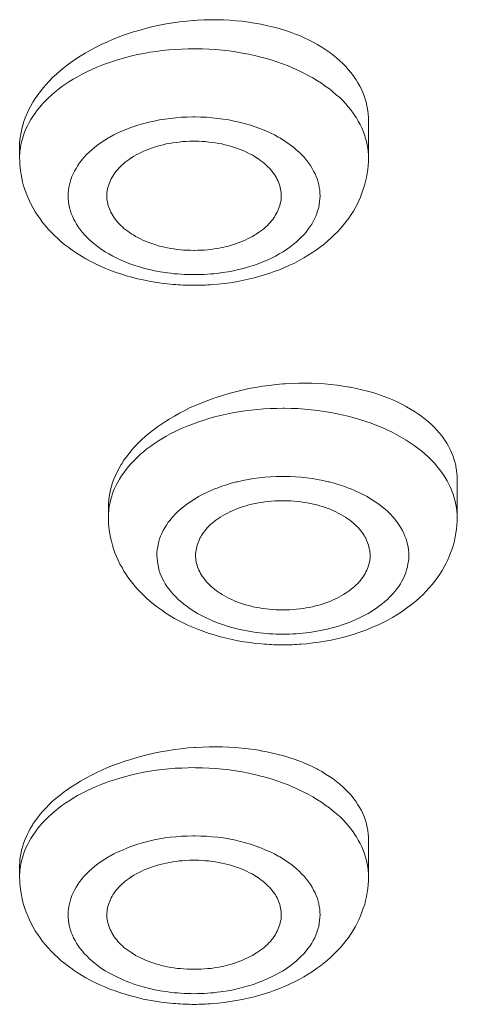
# Model space of a CAD drawing. Units: inches. Extents: x 1794 to 2806, y 354 to 1647.
# Drawn here: x 2273 to 2277, y 1590 to 1600 of the extents above; entities that cross this region are included whole.
import ezdxf

# ---------------------------------------------------------------- set-up
doc = ezdxf.new("R2010")
doc.units = ezdxf.units.IN
doc.header["$MEASUREMENT"] = 0
doc.layers.add('Layer 1', color=7, linetype='Continuous')

msp = doc.modelspace()

# ---------------------------------------------------------------- linework, layer by layer
at = {"layer": 'Layer 1', "color": 7, "lineweight": 15}
for points in [[(2274.595, 1599.738), (2274.629, 1599.74), (2274.697, 1599.743), (2274.764, 1599.745), (2274.83, 1599.745), (2274.897, 1599.743), (2274.963, 1599.74), (2275.029, 1599.735), (2275.092, 1599.729), (2275.157, 1599.721), (2275.219, 1599.711), (2275.282, 1599.7), (2275.298, 1599.696), (2275.357, 1599.683), (2275.416, 1599.67), (2275.473, 1599.654), (2275.526, 1599.638), (2275.58, 1599.62), (2275.631, 1599.601), (2275.681, 1599.581), (2275.729, 1599.56), (2275.776, 1599.538), (2275.823, 1599.515), (2275.867, 1599.49), (2275.872, 1599.486), (2275.914, 1599.461), (2275.955, 1599.434), (2275.994, 1599.407), (2276.029, 1599.379), (2276.065, 1599.351), (2276.098, 1599.322), (2276.129, 1599.293), (2276.159, 1599.263), (2276.186, 1599.233), (2276.211, 1599.202), (2276.235, 1599.171), (2276.258, 1599.139), (2276.266, 1599.126), (2276.286, 1599.094), (2276.305, 1599.061), (2276.322, 1599.028), (2276.335, 1598.994), (2276.349, 1598.961), (2276.36, 1598.927), (2276.37, 1598.894), (2276.378, 1598.859), (2276.382, 1598.843), (2276.388, 1598.807), (2276.392, 1598.772), (2276.393, 1598.737), (2276.395, 1598.702)], [(2274.595, 1599.738), (2274.588, 1599.737), (2274.518, 1599.731), (2274.447, 1599.723), (2274.377, 1599.714), (2274.308, 1599.702), (2274.239, 1599.689), (2274.172, 1599.674), (2274.103, 1599.657), (2274.037, 1599.639), (2273.971, 1599.62), (2273.907, 1599.599), (2273.877, 1599.588), (2273.813, 1599.565), (2273.753, 1599.54), (2273.694, 1599.515), (2273.636, 1599.488), (2273.579, 1599.46), (2273.525, 1599.431), (2273.472, 1599.401), (2273.421, 1599.369), (2273.371, 1599.337), (2273.323, 1599.303), (2273.299, 1599.286), (2273.254, 1599.252), (2273.213, 1599.218), (2273.174, 1599.183), (2273.135, 1599.149), (2273.101, 1599.113), (2273.068, 1599.078), (2273.036, 1599.043), (2273.009, 1599.006), (2272.981, 1598.97), (2272.956, 1598.933), (2272.932, 1598.896), (2272.927, 1598.888), (2272.907, 1598.85), (2272.886, 1598.811), (2272.868, 1598.773), (2272.853, 1598.735), (2272.839, 1598.696), (2272.827, 1598.658), (2272.817, 1598.62), (2272.809, 1598.582), (2272.802, 1598.546), (2272.798, 1598.509), (2272.795, 1598.473), (2272.795, 1598.438)], [(2272.834, 1598.554), (2272.846, 1598.586), (2272.86, 1598.619), (2272.875, 1598.651), (2272.892, 1598.684), (2272.909, 1598.716), (2272.932, 1598.749), (2272.954, 1598.781), (2272.977, 1598.814), (2273.003, 1598.845), (2273.031, 1598.877), (2273.06, 1598.908), (2273.06, 1598.908), (2273.091, 1598.939), (2273.123, 1598.968), (2273.158, 1598.998), (2273.193, 1599.027), (2273.231, 1599.055), (2273.271, 1599.083), (2273.312, 1599.11), (2273.348, 1599.131), (2273.393, 1599.158), (2273.44, 1599.183), (2273.488, 1599.208), (2273.539, 1599.231), (2273.59, 1599.255), (2273.644, 1599.276), (2273.699, 1599.297), (2273.714, 1599.302), (2273.772, 1599.322), (2273.83, 1599.34), (2273.891, 1599.356), (2273.951, 1599.372), (2274.012, 1599.386), (2274.075, 1599.398), (2274.139, 1599.409), (2274.202, 1599.419), (2274.267, 1599.427), (2274.333, 1599.434), (2274.399, 1599.439), (2274.467, 1599.443), (2274.534, 1599.445), (2274.595, 1599.446)], [(2274.595, 1599.446), (2274.61, 1599.446), (2274.68, 1599.445), (2274.751, 1599.442), (2274.819, 1599.437), (2274.888, 1599.431), (2274.956, 1599.423), (2275.023, 1599.413), (2275.09, 1599.402), (2275.156, 1599.39), (2275.219, 1599.376), (2275.284, 1599.36), (2275.329, 1599.348), (2275.39, 1599.331), (2275.449, 1599.311), (2275.507, 1599.291), (2275.564, 1599.269), (2275.617, 1599.247), (2275.671, 1599.223), (2275.722, 1599.198), (2275.772, 1599.171), (2275.82, 1599.145), (2275.867, 1599.116), (2275.908, 1599.09), (2275.949, 1599.061), (2275.991, 1599.032), (2276.028, 1599.003), (2276.062, 1598.972), (2276.097, 1598.942), (2276.129, 1598.911), (2276.158, 1598.88), (2276.185, 1598.848), (2276.211, 1598.817), (2276.236, 1598.783), (2276.258, 1598.75), (2276.269, 1598.733), (2276.288, 1598.699), (2276.308, 1598.664), (2276.324, 1598.629), (2276.339, 1598.595), (2276.352, 1598.559), (2276.363, 1598.524), (2276.374, 1598.489), (2276.381, 1598.454), (2276.388, 1598.42), (2276.39, 1598.387), (2276.393, 1598.353), (2276.395, 1598.32)], [(2274.595, 1598.743), (2274.582, 1598.743), (2274.523, 1598.742), (2274.465, 1598.739), (2274.407, 1598.735), (2274.351, 1598.728), (2274.293, 1598.721), (2274.238, 1598.712), (2274.183, 1598.701), (2274.129, 1598.689), (2274.117, 1598.686), (2274.064, 1598.672), (2274.013, 1598.657), (2273.964, 1598.641), (2273.915, 1598.624), (2273.9, 1598.617), (2273.855, 1598.598), (2273.809, 1598.578), (2273.767, 1598.557), (2273.725, 1598.534), (2273.71, 1598.526), (2273.673, 1598.503), (2273.636, 1598.479), (2273.601, 1598.456), (2273.57, 1598.431), (2273.539, 1598.405), (2273.512, 1598.38), (2273.486, 1598.354), (2273.461, 1598.327), (2273.436, 1598.3), (2273.436, 1598.298), (2273.414, 1598.269), (2273.395, 1598.242), (2273.377, 1598.213), (2273.36, 1598.185), (2273.346, 1598.156), (2273.334, 1598.128), (2273.323, 1598.099), (2273.315, 1598.071), (2273.308, 1598.043), (2273.302, 1598.016), (2273.298, 1597.988), (2273.295, 1597.959), (2273.295, 1597.93), (2273.297, 1597.9), (2273.299, 1597.871), (2273.304, 1597.841), (2273.309, 1597.811), (2273.317, 1597.781), (2273.327, 1597.752), (2273.328, 1597.749), (2273.339, 1597.72), (2273.35, 1597.692), (2273.366, 1597.665), (2273.381, 1597.638), (2273.399, 1597.61), (2273.419, 1597.583), (2273.44, 1597.556), (2273.463, 1597.529), (2273.488, 1597.502), (2273.516, 1597.476), (2273.542, 1597.453), (2273.574, 1597.427), (2273.607, 1597.401), (2273.641, 1597.377), (2273.677, 1597.354), (2273.714, 1597.331), (2273.756, 1597.309), (2273.797, 1597.288), (2273.841, 1597.268), (2273.885, 1597.248), (2273.932, 1597.23), (2273.982, 1597.213), (2274.033, 1597.197), (2274.084, 1597.182), (2274.136, 1597.169), (2274.19, 1597.157), (2274.245, 1597.146), (2274.301, 1597.138), (2274.322, 1597.135)], [(2274.866, 1597.135), (2274.888, 1597.138), (2274.945, 1597.146), (2275, 1597.157), (2275.054, 1597.169), (2275.106, 1597.182), (2275.157, 1597.197), (2275.208, 1597.213), (2275.256, 1597.23), (2275.305, 1597.248), (2275.349, 1597.268), (2275.393, 1597.288), (2275.434, 1597.309), (2275.474, 1597.331), (2275.513, 1597.354), (2275.548, 1597.377), (2275.583, 1597.401), (2275.616, 1597.427), (2275.648, 1597.453), (2275.672, 1597.476), (2275.7, 1597.502), (2275.726, 1597.529), (2275.75, 1597.556), (2275.77, 1597.583), (2275.79, 1597.61), (2275.809, 1597.638), (2275.824, 1597.665), (2275.838, 1597.692), (2275.85, 1597.72), (2275.861, 1597.749), (2275.863, 1597.752), (2275.872, 1597.781), (2275.881, 1597.811), (2275.886, 1597.841), (2275.89, 1597.871), (2275.893, 1597.9), (2275.894, 1597.93), (2275.893, 1597.959), (2275.892, 1597.988), (2275.887, 1598.016), (2275.882, 1598.043), (2275.875, 1598.071), (2275.867, 1598.099), (2275.856, 1598.128), (2275.843, 1598.156), (2275.828, 1598.185), (2275.813, 1598.213), (2275.795, 1598.242), (2275.776, 1598.269), (2275.754, 1598.298), (2275.752, 1598.3), (2275.729, 1598.327), (2275.704, 1598.354), (2275.678, 1598.38), (2275.649, 1598.405), (2275.619, 1598.431), (2275.587, 1598.456), (2275.553, 1598.479), (2275.517, 1598.503), (2275.478, 1598.526), (2275.464, 1598.534), (2275.423, 1598.557), (2275.379, 1598.578), (2275.335, 1598.598), (2275.289, 1598.617), (2275.274, 1598.624), (2275.225, 1598.641), (2275.176, 1598.657), (2275.125, 1598.672), (2275.073, 1598.686), (2275.061, 1598.689), (2275.007, 1598.701), (2274.952, 1598.712), (2274.895, 1598.721), (2274.839, 1598.728), (2274.782, 1598.735), (2274.724, 1598.739), (2274.666, 1598.742), (2274.607, 1598.743), (2274.595, 1598.743)], [(2276.395, 1598.702), (2276.395, 1598.32)], [(2272.795, 1598.32), (2272.795, 1598.341), (2272.796, 1598.363), (2272.798, 1598.385), (2272.801, 1598.407), (2272.803, 1598.429), (2272.808, 1598.451), (2272.812, 1598.473), (2272.817, 1598.496), (2272.823, 1598.518), (2272.83, 1598.54), (2272.834, 1598.554)], [(2272.795, 1598.439), (2272.795, 1598.32)], [(2273.695, 1597.914), (2273.695, 1597.93), (2273.695, 1597.947), (2273.696, 1597.964), (2273.699, 1597.981), (2273.702, 1597.999), (2273.706, 1598.017), (2273.712, 1598.034), (2273.717, 1598.052), (2273.724, 1598.07), (2273.731, 1598.088), (2273.739, 1598.105), (2273.749, 1598.122), (2273.756, 1598.134), (2273.767, 1598.151), (2273.778, 1598.168), (2273.79, 1598.183), (2273.804, 1598.199), (2273.818, 1598.214), (2273.833, 1598.23), (2273.849, 1598.246), (2273.866, 1598.261), (2273.885, 1598.276), (2273.904, 1598.291), (2273.924, 1598.305), (2273.946, 1598.32), (2273.95, 1598.322), (2273.973, 1598.337), (2273.997, 1598.351), (2274.022, 1598.364), (2274.048, 1598.377), (2274.073, 1598.389), (2274.1, 1598.4), (2274.128, 1598.411), (2274.157, 1598.422), (2274.186, 1598.431), (2274.216, 1598.44), (2274.245, 1598.449), (2274.277, 1598.457), (2274.308, 1598.464), (2274.341, 1598.47), (2274.374, 1598.476), (2274.409, 1598.48), (2274.442, 1598.484), (2274.476, 1598.488), (2274.511, 1598.49), (2274.547, 1598.492), (2274.581, 1598.493), (2274.595, 1598.493)], [(2274.595, 1598.493), (2274.607, 1598.493), (2274.643, 1598.492), (2274.679, 1598.49), (2274.712, 1598.488), (2274.748, 1598.484), (2274.781, 1598.48), (2274.814, 1598.476), (2274.848, 1598.47), (2274.88, 1598.464), (2274.913, 1598.457), (2274.945, 1598.449), (2274.972, 1598.44), (2275.003, 1598.431), (2275.032, 1598.422), (2275.061, 1598.411), (2275.09, 1598.4), (2275.116, 1598.389), (2275.142, 1598.377), (2275.168, 1598.364), (2275.193, 1598.351), (2275.216, 1598.337), (2275.24, 1598.322), (2275.243, 1598.32), (2275.265, 1598.305), (2275.285, 1598.291), (2275.305, 1598.276), (2275.324, 1598.261), (2275.34, 1598.246), (2275.357, 1598.23), (2275.372, 1598.214), (2275.386, 1598.199), (2275.398, 1598.183), (2275.412, 1598.168), (2275.423, 1598.151), (2275.434, 1598.134), (2275.44, 1598.122), (2275.449, 1598.105), (2275.459, 1598.088), (2275.466, 1598.07), (2275.473, 1598.052), (2275.478, 1598.034), (2275.484, 1598.017), (2275.486, 1597.999), (2275.491, 1597.981), (2275.492, 1597.964), (2275.495, 1597.947), (2275.495, 1597.93), (2275.495, 1597.914)], [(2274.785, 1597.014), (2274.84, 1597.019), (2274.905, 1597.026), (2274.968, 1597.034), (2275.03, 1597.044), (2275.092, 1597.056), (2275.153, 1597.069), (2275.214, 1597.084), (2275.273, 1597.1), (2275.331, 1597.117), (2275.387, 1597.136), (2275.42, 1597.148), (2275.475, 1597.168), (2275.529, 1597.19), (2275.58, 1597.214), (2275.63, 1597.237), (2275.679, 1597.263), (2275.726, 1597.289), (2275.772, 1597.317), (2275.816, 1597.345), (2275.859, 1597.374), (2275.9, 1597.404), (2275.932, 1597.429), (2275.97, 1597.461), (2276.006, 1597.493), (2276.04, 1597.526), (2276.075, 1597.56), (2276.107, 1597.594), (2276.135, 1597.629), (2276.164, 1597.665), (2276.191, 1597.7), (2276.215, 1597.736), (2276.239, 1597.773), (2276.26, 1597.81), (2276.28, 1597.848), (2276.294, 1597.877), (2276.311, 1597.917), (2276.327, 1597.957), (2276.341, 1597.997), (2276.353, 1598.037), (2276.364, 1598.078), (2276.374, 1598.119), (2276.382, 1598.159), (2276.388, 1598.201), (2276.392, 1598.241), (2276.393, 1598.281), (2276.395, 1598.32)], [(2272.803, 1598.19), (2272.809, 1598.151), (2272.816, 1598.112), (2272.825, 1598.073), (2272.836, 1598.034), (2272.849, 1597.995), (2272.863, 1597.956), (2272.879, 1597.917), (2272.896, 1597.878), (2272.915, 1597.84), (2272.934, 1597.802), (2272.956, 1597.765), (2272.98, 1597.729), (2272.981, 1597.726), (2273.006, 1597.691), (2273.032, 1597.656), (2273.061, 1597.621), (2273.09, 1597.587), (2273.12, 1597.554), (2273.153, 1597.521), (2273.188, 1597.489), (2273.224, 1597.457), (2273.261, 1597.426), (2273.301, 1597.396), (2273.341, 1597.367), (2273.346, 1597.363), (2273.389, 1597.334), (2273.433, 1597.308), (2273.477, 1597.281), (2273.524, 1597.255), (2273.572, 1597.231), (2273.622, 1597.208), (2273.673, 1597.185), (2273.725, 1597.164), (2273.779, 1597.144), (2273.834, 1597.125), (2273.838, 1597.124), (2273.895, 1597.106), (2273.953, 1597.09), (2274.012, 1597.075), (2274.07, 1597.062), (2274.13, 1597.05), (2274.191, 1597.039), (2274.254, 1597.03), (2274.316, 1597.022), (2274.38, 1597.016), (2274.407, 1597.014)], [(2274.595, 1597.367), (2274.591, 1597.367), (2274.556, 1597.368), (2274.522, 1597.369), (2274.487, 1597.371), (2274.453, 1597.374), (2274.42, 1597.378), (2274.387, 1597.382), (2274.354, 1597.388), (2274.321, 1597.394), (2274.288, 1597.401), (2274.256, 1597.408), (2274.239, 1597.412), (2274.209, 1597.421), (2274.179, 1597.43), (2274.15, 1597.441), (2274.122, 1597.451), (2274.095, 1597.462), (2274.067, 1597.474), (2274.041, 1597.486), (2274.016, 1597.499), (2273.991, 1597.512), (2273.968, 1597.527), (2273.951, 1597.536), (2273.929, 1597.55), (2273.91, 1597.565), (2273.891, 1597.579), (2273.871, 1597.594), (2273.855, 1597.609), (2273.838, 1597.625), (2273.823, 1597.64), (2273.808, 1597.655), (2273.794, 1597.671), (2273.783, 1597.687), (2273.771, 1597.703), (2273.767, 1597.709), (2273.756, 1597.726), (2273.746, 1597.743), (2273.736, 1597.76), (2273.728, 1597.778), (2273.721, 1597.795), (2273.714, 1597.812), (2273.709, 1597.83), (2273.705, 1597.847), (2273.7, 1597.864), (2273.698, 1597.881), (2273.696, 1597.897), (2273.695, 1597.914)], [(2275.495, 1597.914), (2275.493, 1597.897), (2275.492, 1597.881), (2275.488, 1597.864), (2275.484, 1597.847), (2275.48, 1597.83), (2275.474, 1597.812), (2275.467, 1597.795), (2275.46, 1597.778), (2275.452, 1597.76), (2275.442, 1597.743), (2275.433, 1597.726), (2275.423, 1597.709), (2275.419, 1597.703), (2275.407, 1597.687), (2275.394, 1597.671), (2275.38, 1597.655), (2275.367, 1597.64), (2275.351, 1597.625), (2275.335, 1597.609), (2275.318, 1597.594), (2275.299, 1597.579), (2275.28, 1597.565), (2275.259, 1597.55), (2275.237, 1597.536), (2275.222, 1597.527), (2275.198, 1597.512), (2275.174, 1597.499), (2275.147, 1597.486), (2275.123, 1597.474), (2275.095, 1597.462), (2275.068, 1597.451), (2275.04, 1597.441), (2275.011, 1597.43), (2274.981, 1597.421), (2274.95, 1597.412), (2274.932, 1597.408), (2274.902, 1597.401), (2274.869, 1597.394), (2274.836, 1597.388), (2274.803, 1597.382), (2274.77, 1597.378), (2274.737, 1597.374), (2274.702, 1597.371), (2274.668, 1597.369), (2274.632, 1597.368), (2274.598, 1597.367), (2274.595, 1597.367)], [(2275.511, 1595.99), (2275.442, 1595.984), (2275.371, 1595.976), (2275.299, 1595.966), (2275.23, 1595.954), (2275.16, 1595.942), (2275.091, 1595.927), (2275.023, 1595.91), (2274.955, 1595.892), (2274.888, 1595.873), (2274.822, 1595.852), (2274.8, 1595.844), (2274.737, 1595.821), (2274.675, 1595.797), (2274.616, 1595.772), (2274.556, 1595.746), (2274.5, 1595.718), (2274.445, 1595.689), (2274.391, 1595.659), (2274.339, 1595.628), (2274.288, 1595.596), (2274.239, 1595.563), (2274.216, 1595.547), (2274.172, 1595.513), (2274.129, 1595.48), (2274.089, 1595.447), (2274.052, 1595.413), (2274.017, 1595.379), (2273.984, 1595.345), (2273.953, 1595.31), (2273.924, 1595.275), (2273.896, 1595.24), (2273.871, 1595.204), (2273.848, 1595.168), (2273.842, 1595.159), (2273.822, 1595.122), (2273.802, 1595.085), (2273.785, 1595.048), (2273.768, 1595.01), (2273.754, 1594.974), (2273.743, 1594.937), (2273.734, 1594.9), (2273.725, 1594.864), (2273.718, 1594.829), (2273.714, 1594.794), (2273.712, 1594.76), (2273.71, 1594.726)], [(2275.511, 1595.99), (2275.536, 1595.992), (2275.605, 1595.996), (2275.674, 1595.998), (2275.741, 1595.998), (2275.809, 1595.997), (2275.875, 1595.994), (2275.941, 1595.99), (2276.006, 1595.985), (2276.071, 1595.977), (2276.134, 1595.968), (2276.198, 1595.957), (2276.207, 1595.956), (2276.268, 1595.944), (2276.327, 1595.931), (2276.384, 1595.916), (2276.439, 1595.901), (2276.492, 1595.884), (2276.545, 1595.866), (2276.594, 1595.847), (2276.644, 1595.826), (2276.691, 1595.806), (2276.738, 1595.783), (2276.782, 1595.759), (2276.787, 1595.756), (2276.829, 1595.731), (2276.87, 1595.706), (2276.909, 1595.68), (2276.946, 1595.654), (2276.98, 1595.626), (2277.013, 1595.599), (2277.045, 1595.571), (2277.074, 1595.542), (2277.101, 1595.513), (2277.126, 1595.484), (2277.151, 1595.454), (2277.173, 1595.424), (2277.181, 1595.41), (2277.202, 1595.379), (2277.22, 1595.348), (2277.237, 1595.316), (2277.252, 1595.285), (2277.264, 1595.252), (2277.275, 1595.22), (2277.286, 1595.187), (2277.294, 1595.154), (2277.297, 1595.137), (2277.303, 1595.103), (2277.307, 1595.07), (2277.31, 1595.037), (2277.311, 1595.003)], [(2273.75, 1594.848), (2273.761, 1594.881), (2273.775, 1594.913), (2273.79, 1594.946), (2273.808, 1594.978), (2273.826, 1595.01), (2273.847, 1595.043), (2273.869, 1595.075), (2273.893, 1595.108), (2273.918, 1595.139), (2273.946, 1595.171), (2273.976, 1595.202), (2273.976, 1595.202), (2274.006, 1595.233), (2274.039, 1595.263), (2274.073, 1595.292), (2274.108, 1595.32), (2274.147, 1595.349), (2274.186, 1595.377), (2274.227, 1595.404), (2274.263, 1595.426), (2274.308, 1595.452), (2274.356, 1595.478), (2274.405, 1595.502), (2274.454, 1595.526), (2274.507, 1595.549), (2274.56, 1595.57), (2274.616, 1595.591), (2274.631, 1595.596), (2274.689, 1595.615), (2274.746, 1595.633), (2274.806, 1595.651), (2274.866, 1595.666), (2274.928, 1595.68), (2274.99, 1595.693), (2275.054, 1595.704), (2275.117, 1595.713), (2275.183, 1595.721), (2275.249, 1595.728), (2275.316, 1595.734), (2275.382, 1595.737), (2275.449, 1595.739), (2275.511, 1595.74)], [(2275.511, 1595.74), (2275.526, 1595.74), (2275.597, 1595.739), (2275.666, 1595.736), (2275.734, 1595.731), (2275.803, 1595.725), (2275.872, 1595.717), (2275.938, 1595.708), (2276.005, 1595.697), (2276.071, 1595.684), (2276.135, 1595.67), (2276.2, 1595.654), (2276.244, 1595.642), (2276.305, 1595.624), (2276.366, 1595.605), (2276.422, 1595.585), (2276.479, 1595.563), (2276.534, 1595.541), (2276.586, 1595.517), (2276.638, 1595.492), (2276.688, 1595.466), (2276.736, 1595.439), (2276.783, 1595.41), (2276.823, 1595.384), (2276.866, 1595.355), (2276.906, 1595.326), (2276.944, 1595.296), (2276.979, 1595.267), (2277.013, 1595.236), (2277.044, 1595.205), (2277.074, 1595.174), (2277.101, 1595.143), (2277.126, 1595.11), (2277.151, 1595.078), (2277.173, 1595.045), (2277.184, 1595.027), (2277.205, 1594.993), (2277.223, 1594.959), (2277.239, 1594.924), (2277.254, 1594.888), (2277.268, 1594.853), (2277.279, 1594.818), (2277.289, 1594.783), (2277.297, 1594.749), (2277.303, 1594.714), (2277.307, 1594.68), (2277.31, 1594.647), (2277.311, 1594.614)], [(2275.511, 1595.037), (2275.497, 1595.037), (2275.44, 1595.036), (2275.382, 1595.033), (2275.324, 1595.028), (2275.266, 1595.023), (2275.209, 1595.015), (2275.153, 1595.006), (2275.099, 1594.995), (2275.045, 1594.983), (2275.032, 1594.98), (2274.979, 1594.966), (2274.93, 1594.951), (2274.88, 1594.935), (2274.832, 1594.917), (2274.817, 1594.911), (2274.77, 1594.892), (2274.726, 1594.872), (2274.683, 1594.851), (2274.64, 1594.829), (2274.627, 1594.82), (2274.588, 1594.797), (2274.552, 1594.773), (2274.518, 1594.749), (2274.486, 1594.724), (2274.456, 1594.7), (2274.427, 1594.674), (2274.401, 1594.648), (2274.376, 1594.621), (2274.352, 1594.594), (2274.351, 1594.591), (2274.329, 1594.564), (2274.31, 1594.536), (2274.293, 1594.507), (2274.277, 1594.478), (2274.263, 1594.45), (2274.249, 1594.422), (2274.239, 1594.393), (2274.23, 1594.365), (2274.223, 1594.337), (2274.219, 1594.31), (2274.213, 1594.281), (2274.212, 1594.253), (2274.21, 1594.224), (2274.213, 1594.195), (2274.216, 1594.164), (2274.219, 1594.135), (2274.226, 1594.105), (2274.232, 1594.075), (2274.242, 1594.046), (2274.243, 1594.043), (2274.254, 1594.014), (2274.267, 1593.987), (2274.281, 1593.959), (2274.297, 1593.931), (2274.315, 1593.904), (2274.334, 1593.877), (2274.356, 1593.85), (2274.378, 1593.823), (2274.405, 1593.796), (2274.432, 1593.769), (2274.458, 1593.747), (2274.489, 1593.721), (2274.522, 1593.696), (2274.556, 1593.671), (2274.593, 1593.648), (2274.631, 1593.625), (2274.671, 1593.603), (2274.712, 1593.582), (2274.756, 1593.562), (2274.8, 1593.543), (2274.848, 1593.524), (2274.898, 1593.507), (2274.948, 1593.491), (2274.999, 1593.477), (2275.052, 1593.463), (2275.106, 1593.451), (2275.161, 1593.441), (2275.216, 1593.432), (2275.238, 1593.429)], [(2275.783, 1593.429), (2275.805, 1593.432), (2275.861, 1593.441), (2275.915, 1593.451), (2275.969, 1593.463), (2276.021, 1593.477), (2276.073, 1593.491), (2276.123, 1593.507), (2276.173, 1593.524), (2276.22, 1593.543), (2276.265, 1593.562), (2276.308, 1593.582), (2276.35, 1593.603), (2276.39, 1593.625), (2276.428, 1593.648), (2276.465, 1593.671), (2276.498, 1593.696), (2276.531, 1593.721), (2276.563, 1593.747), (2276.589, 1593.769), (2276.616, 1593.796), (2276.641, 1593.823), (2276.665, 1593.85), (2276.687, 1593.877), (2276.706, 1593.904), (2276.724, 1593.931), (2276.74, 1593.959), (2276.754, 1593.987), (2276.767, 1594.014), (2276.778, 1594.043), (2276.779, 1594.046), (2276.787, 1594.075), (2276.796, 1594.105), (2276.801, 1594.135), (2276.807, 1594.164), (2276.809, 1594.195), (2276.809, 1594.224), (2276.809, 1594.253), (2276.807, 1594.281), (2276.804, 1594.31), (2276.798, 1594.337), (2276.79, 1594.365), (2276.782, 1594.393), (2276.771, 1594.422), (2276.76, 1594.45), (2276.745, 1594.478), (2276.729, 1594.507), (2276.71, 1594.536), (2276.691, 1594.564), (2276.67, 1594.591), (2276.669, 1594.594), (2276.645, 1594.621), (2276.621, 1594.648), (2276.594, 1594.674), (2276.565, 1594.7), (2276.535, 1594.724), (2276.503, 1594.749), (2276.469, 1594.773), (2276.433, 1594.797), (2276.395, 1594.82), (2276.379, 1594.829), (2276.338, 1594.851), (2276.295, 1594.872), (2276.251, 1594.892), (2276.206, 1594.911), (2276.189, 1594.917), (2276.141, 1594.935), (2276.091, 1594.951), (2276.04, 1594.966), (2275.988, 1594.98), (2275.977, 1594.983), (2275.922, 1594.995), (2275.867, 1595.006), (2275.812, 1595.015), (2275.755, 1595.023), (2275.699, 1595.028), (2275.641, 1595.033), (2275.582, 1595.036), (2275.524, 1595.037), (2275.511, 1595.037)], [(2277.311, 1595.003), (2277.311, 1594.614)], [(2273.71, 1594.614), (2273.712, 1594.636), (2273.712, 1594.658), (2273.714, 1594.68), (2273.716, 1594.702), (2273.72, 1594.724), (2273.723, 1594.746), (2273.728, 1594.768), (2273.734, 1594.79), (2273.739, 1594.812), (2273.745, 1594.834), (2273.75, 1594.848)], [(2274.611, 1594.208), (2274.61, 1594.225), (2274.611, 1594.241), (2274.613, 1594.258), (2274.616, 1594.276), (2274.618, 1594.293), (2274.622, 1594.31), (2274.627, 1594.328), (2274.632, 1594.346), (2274.64, 1594.364), (2274.647, 1594.381), (2274.655, 1594.399), (2274.665, 1594.416), (2274.672, 1594.428), (2274.682, 1594.445), (2274.694, 1594.461), (2274.706, 1594.477), (2274.72, 1594.494), (2274.734, 1594.509), (2274.748, 1594.525), (2274.764, 1594.54), (2274.782, 1594.555), (2274.8, 1594.57), (2274.819, 1594.585), (2274.84, 1594.6), (2274.862, 1594.614), (2274.865, 1594.616), (2274.888, 1594.631), (2274.913, 1594.645), (2274.938, 1594.658), (2274.963, 1594.671), (2274.989, 1594.682), (2275.017, 1594.695), (2275.044, 1594.706), (2275.073, 1594.716), (2275.102, 1594.726), (2275.132, 1594.735), (2275.16, 1594.743), (2275.192, 1594.751), (2275.225, 1594.758), (2275.258, 1594.764), (2275.291, 1594.77), (2275.324, 1594.775), (2275.358, 1594.779), (2275.393, 1594.782), (2275.427, 1594.784), (2275.462, 1594.786), (2275.497, 1594.787), (2275.511, 1594.787)], [(2275.511, 1594.787), (2275.524, 1594.787), (2275.559, 1594.786), (2275.594, 1594.784), (2275.628, 1594.782), (2275.663, 1594.779), (2275.697, 1594.775), (2275.73, 1594.77), (2275.763, 1594.764), (2275.796, 1594.758), (2275.828, 1594.751), (2275.861, 1594.743), (2275.889, 1594.735), (2275.919, 1594.726), (2275.948, 1594.716), (2275.977, 1594.706), (2276.005, 1594.695), (2276.032, 1594.682), (2276.058, 1594.671), (2276.083, 1594.658), (2276.108, 1594.645), (2276.133, 1594.631), (2276.156, 1594.616), (2276.159, 1594.614), (2276.181, 1594.6), (2276.202, 1594.585), (2276.221, 1594.57), (2276.239, 1594.555), (2276.255, 1594.54), (2276.272, 1594.525), (2276.287, 1594.509), (2276.302, 1594.494), (2276.315, 1594.477), (2276.327, 1594.461), (2276.338, 1594.445), (2276.349, 1594.428), (2276.356, 1594.416), (2276.366, 1594.399), (2276.374, 1594.381), (2276.382, 1594.364), (2276.388, 1594.346), (2276.393, 1594.328), (2276.399, 1594.31), (2276.403, 1594.293), (2276.407, 1594.276), (2276.408, 1594.258), (2276.41, 1594.241), (2276.41, 1594.225), (2276.41, 1594.208)], [(2273.71, 1594.727), (2273.71, 1594.614)], [(2275.701, 1593.309), (2275.757, 1593.313), (2275.82, 1593.32), (2275.883, 1593.329), (2275.947, 1593.339), (2276.009, 1593.35), (2276.069, 1593.364), (2276.129, 1593.378), (2276.189, 1593.394), (2276.247, 1593.412), (2276.304, 1593.43), (2276.337, 1593.442), (2276.39, 1593.463), (2276.444, 1593.485), (2276.497, 1593.508), (2276.546, 1593.532), (2276.594, 1593.557), (2276.641, 1593.583), (2276.688, 1593.61), (2276.732, 1593.639), (2276.774, 1593.668), (2276.815, 1593.699), (2276.848, 1593.723), (2276.885, 1593.755), (2276.922, 1593.787), (2276.957, 1593.82), (2276.99, 1593.854), (2277.022, 1593.889), (2277.052, 1593.923), (2277.079, 1593.958), (2277.106, 1593.994), (2277.13, 1594.031), (2277.154, 1594.067), (2277.176, 1594.104), (2277.195, 1594.142), (2277.209, 1594.171), (2277.227, 1594.211), (2277.242, 1594.251), (2277.257, 1594.291), (2277.27, 1594.332), (2277.281, 1594.372), (2277.289, 1594.413), (2277.297, 1594.454), (2277.303, 1594.494), (2277.307, 1594.535), (2277.31, 1594.575), (2277.311, 1594.614)], [(2273.72, 1594.484), (2273.725, 1594.445), (2273.732, 1594.407), (2273.742, 1594.368), (2273.753, 1594.328), (2273.764, 1594.289), (2273.778, 1594.25), (2273.794, 1594.211), (2273.811, 1594.173), (2273.83, 1594.134), (2273.851, 1594.097), (2273.871, 1594.06), (2273.896, 1594.023), (2273.898, 1594.02), (2273.922, 1593.984), (2273.949, 1593.949), (2273.976, 1593.915), (2274.005, 1593.881), (2274.037, 1593.848), (2274.07, 1593.815), (2274.103, 1593.783), (2274.139, 1593.752), (2274.177, 1593.721), (2274.216, 1593.69), (2274.257, 1593.661), (2274.263, 1593.657), (2274.304, 1593.629), (2274.348, 1593.601), (2274.394, 1593.574), (2274.44, 1593.55), (2274.489, 1593.525), (2274.538, 1593.501), (2274.588, 1593.479), (2274.64, 1593.458), (2274.695, 1593.438), (2274.751, 1593.419), (2274.753, 1593.418), (2274.811, 1593.4), (2274.869, 1593.384), (2274.927, 1593.369), (2274.986, 1593.355), (2275.047, 1593.344), (2275.107, 1593.333), (2275.169, 1593.324), (2275.233, 1593.316), (2275.295, 1593.31), (2275.322, 1593.308)], [(2275.511, 1593.661), (2275.507, 1593.661), (2275.473, 1593.661), (2275.437, 1593.663), (2275.404, 1593.665), (2275.369, 1593.668), (2275.335, 1593.672), (2275.302, 1593.676), (2275.269, 1593.682), (2275.236, 1593.687), (2275.204, 1593.694), (2275.172, 1593.703), (2275.156, 1593.707), (2275.124, 1593.715), (2275.095, 1593.725), (2275.065, 1593.734), (2275.037, 1593.745), (2275.01, 1593.756), (2274.983, 1593.768), (2274.957, 1593.78), (2274.932, 1593.793), (2274.908, 1593.807), (2274.883, 1593.82), (2274.868, 1593.83), (2274.846, 1593.845), (2274.825, 1593.858), (2274.806, 1593.874), (2274.788, 1593.888), (2274.77, 1593.903), (2274.753, 1593.918), (2274.74, 1593.934), (2274.724, 1593.949), (2274.711, 1593.965), (2274.698, 1593.981), (2274.687, 1593.998), (2274.683, 1594.003), (2274.672, 1594.02), (2274.662, 1594.037), (2274.653, 1594.054), (2274.644, 1594.072), (2274.638, 1594.089), (2274.631, 1594.106), (2274.625, 1594.124), (2274.621, 1594.141), (2274.617, 1594.158), (2274.614, 1594.175), (2274.613, 1594.192), (2274.611, 1594.208)], [(2276.41, 1594.208), (2276.41, 1594.192), (2276.407, 1594.175), (2276.404, 1594.158), (2276.4, 1594.141), (2276.396, 1594.124), (2276.39, 1594.106), (2276.384, 1594.089), (2276.377, 1594.072), (2276.368, 1594.054), (2276.359, 1594.038), (2276.349, 1594.02), (2276.338, 1594.003), (2276.335, 1593.998), (2276.323, 1593.981), (2276.311, 1593.965), (2276.297, 1593.949), (2276.283, 1593.934), (2276.266, 1593.918), (2276.25, 1593.903), (2276.233, 1593.888), (2276.214, 1593.874), (2276.195, 1593.858), (2276.175, 1593.845), (2276.153, 1593.83), (2276.137, 1593.82), (2276.113, 1593.807), (2276.09, 1593.793), (2276.064, 1593.78), (2276.038, 1593.768), (2276.011, 1593.756), (2275.984, 1593.745), (2275.955, 1593.734), (2275.926, 1593.725), (2275.897, 1593.715), (2275.867, 1593.707), (2275.849, 1593.703), (2275.817, 1593.694), (2275.785, 1593.687), (2275.752, 1593.682), (2275.719, 1593.676), (2275.685, 1593.672), (2275.652, 1593.668), (2275.617, 1593.665), (2275.583, 1593.663), (2275.548, 1593.661), (2275.514, 1593.661), (2275.511, 1593.661)], [(2274.595, 1592.243), (2274.533, 1592.238), (2274.461, 1592.23), (2274.39, 1592.221), (2274.318, 1592.21), (2274.249, 1592.197), (2274.179, 1592.183), (2274.108, 1592.167), (2274.041, 1592.15), (2273.973, 1592.13), (2273.907, 1592.11), (2273.891, 1592.104), (2273.826, 1592.082), (2273.764, 1592.059), (2273.703, 1592.035), (2273.644, 1592.009), (2273.586, 1591.983), (2273.531, 1591.955), (2273.477, 1591.926), (2273.423, 1591.896), (2273.373, 1591.864), (2273.323, 1591.833), (2273.299, 1591.816), (2273.254, 1591.784), (2273.213, 1591.753), (2273.173, 1591.72), (2273.135, 1591.688), (2273.1, 1591.655), (2273.067, 1591.622), (2273.036, 1591.589), (2273.007, 1591.555), (2272.981, 1591.521), (2272.956, 1591.487), (2272.932, 1591.452), (2272.926, 1591.442), (2272.904, 1591.407), (2272.885, 1591.371), (2272.868, 1591.335), (2272.852, 1591.299), (2272.838, 1591.264), (2272.827, 1591.228), (2272.817, 1591.193), (2272.809, 1591.159), (2272.802, 1591.125), (2272.798, 1591.092), (2272.796, 1591.059), (2272.795, 1591.026)], [(2274.595, 1592.243), (2274.611, 1592.243), (2274.682, 1592.247), (2274.751, 1592.25), (2274.819, 1592.25), (2274.887, 1592.249), (2274.955, 1592.247), (2275.022, 1592.243), (2275.088, 1592.237), (2275.154, 1592.23), (2275.219, 1592.221), (2275.282, 1592.211), (2275.282, 1592.21), (2275.346, 1592.199), (2275.405, 1592.186), (2275.463, 1592.172), (2275.52, 1592.157), (2275.573, 1592.141), (2275.626, 1592.123), (2275.677, 1592.105), (2275.726, 1592.085), (2275.774, 1592.064), (2275.821, 1592.042), (2275.867, 1592.019), (2275.87, 1592.017), (2275.912, 1591.994), (2275.952, 1591.969), (2275.992, 1591.944), (2276.029, 1591.919), (2276.064, 1591.893), (2276.097, 1591.866), (2276.129, 1591.838), (2276.158, 1591.811), (2276.185, 1591.783), (2276.211, 1591.754), (2276.235, 1591.725), (2276.257, 1591.696), (2276.266, 1591.682), (2276.286, 1591.653), (2276.305, 1591.622), (2276.322, 1591.592), (2276.335, 1591.561), (2276.349, 1591.531), (2276.36, 1591.501), (2276.37, 1591.469), (2276.374, 1591.452), (2276.382, 1591.419), (2276.388, 1591.388), (2276.392, 1591.354), (2276.393, 1591.323), (2276.395, 1591.291)], [(2272.834, 1591.142), (2272.846, 1591.175), (2272.86, 1591.207), (2272.875, 1591.24), (2272.892, 1591.272), (2272.909, 1591.305), (2272.932, 1591.337), (2272.954, 1591.37), (2272.977, 1591.402), (2273.003, 1591.434), (2273.031, 1591.465), (2273.06, 1591.496), (2273.06, 1591.496), (2273.091, 1591.527), (2273.123, 1591.557), (2273.158, 1591.586), (2273.193, 1591.615), (2273.231, 1591.644), (2273.271, 1591.671), (2273.312, 1591.698), (2273.348, 1591.72), (2273.393, 1591.747), (2273.44, 1591.772), (2273.488, 1591.797), (2273.539, 1591.82), (2273.59, 1591.843), (2273.644, 1591.864), (2273.699, 1591.885), (2273.716, 1591.891), (2273.772, 1591.91), (2273.83, 1591.928), (2273.891, 1591.945), (2273.951, 1591.96), (2274.012, 1591.974), (2274.075, 1591.987), (2274.139, 1591.998), (2274.202, 1592.008), (2274.267, 1592.016), (2274.333, 1592.023), (2274.399, 1592.028), (2274.467, 1592.031), (2274.534, 1592.034), (2274.595, 1592.035)], [(2274.595, 1592.035), (2274.61, 1592.034), (2274.682, 1592.033), (2274.751, 1592.03), (2274.819, 1592.026), (2274.888, 1592.019), (2274.956, 1592.012), (2275.023, 1592.002), (2275.09, 1591.991), (2275.156, 1591.979), (2275.219, 1591.964), (2275.284, 1591.948), (2275.329, 1591.937), (2275.39, 1591.919), (2275.449, 1591.899), (2275.507, 1591.879), (2275.564, 1591.857), (2275.617, 1591.835), (2275.671, 1591.811), (2275.722, 1591.786), (2275.772, 1591.76), (2275.82, 1591.733), (2275.867, 1591.704), (2275.908, 1591.678), (2275.949, 1591.649), (2275.991, 1591.62), (2276.028, 1591.591), (2276.064, 1591.56), (2276.097, 1591.53), (2276.129, 1591.499), (2276.158, 1591.468), (2276.185, 1591.437), (2276.211, 1591.405), (2276.236, 1591.372), (2276.258, 1591.339), (2276.269, 1591.321), (2276.288, 1591.288), (2276.308, 1591.252), (2276.324, 1591.218), (2276.339, 1591.183), (2276.352, 1591.148), (2276.363, 1591.113), (2276.374, 1591.077), (2276.381, 1591.043), (2276.388, 1591.009), (2276.392, 1590.975), (2276.393, 1590.941), (2276.395, 1590.909)], [(2274.595, 1591.331), (2274.582, 1591.331), (2274.523, 1591.33), (2274.465, 1591.328), (2274.407, 1591.323), (2274.351, 1591.317), (2274.293, 1591.31), (2274.238, 1591.301), (2274.183, 1591.29), (2274.129, 1591.277), (2274.117, 1591.275), (2274.064, 1591.261), (2274.013, 1591.246), (2273.964, 1591.229), (2273.915, 1591.212), (2273.9, 1591.206), (2273.855, 1591.186), (2273.811, 1591.166), (2273.767, 1591.145), (2273.725, 1591.123), (2273.712, 1591.115), (2273.673, 1591.091), (2273.636, 1591.068), (2273.601, 1591.044), (2273.57, 1591.019), (2273.541, 1590.993), (2273.512, 1590.969), (2273.486, 1590.942), (2273.461, 1590.915), (2273.437, 1590.888), (2273.436, 1590.886), (2273.414, 1590.858), (2273.395, 1590.83), (2273.377, 1590.802), (2273.36, 1590.773), (2273.346, 1590.745), (2273.334, 1590.716), (2273.323, 1590.687), (2273.315, 1590.66), (2273.308, 1590.632), (2273.302, 1590.604), (2273.298, 1590.576), (2273.295, 1590.548), (2273.295, 1590.518), (2273.297, 1590.489), (2273.299, 1590.459), (2273.304, 1590.429), (2273.309, 1590.399), (2273.317, 1590.369), (2273.327, 1590.34), (2273.328, 1590.337), (2273.339, 1590.309), (2273.35, 1590.281), (2273.366, 1590.253), (2273.381, 1590.226), (2273.399, 1590.198), (2273.419, 1590.171), (2273.44, 1590.145), (2273.463, 1590.117), (2273.49, 1590.091), (2273.516, 1590.064), (2273.542, 1590.041), (2273.574, 1590.015), (2273.607, 1589.99), (2273.641, 1589.965), (2273.677, 1589.942), (2273.716, 1589.92), (2273.756, 1589.898), (2273.797, 1589.877), (2273.841, 1589.857), (2273.885, 1589.837), (2273.933, 1589.819), (2273.982, 1589.801), (2274.033, 1589.786), (2274.084, 1589.771), (2274.136, 1589.757), (2274.19, 1589.746), (2274.245, 1589.735), (2274.301, 1589.726), (2274.323, 1589.723)], [(2274.866, 1589.723), (2274.888, 1589.726), (2274.945, 1589.735), (2275, 1589.746), (2275.054, 1589.757), (2275.106, 1589.771), (2275.157, 1589.786), (2275.208, 1589.801), (2275.256, 1589.819), (2275.305, 1589.837), (2275.349, 1589.857), (2275.393, 1589.877), (2275.434, 1589.898), (2275.474, 1589.92), (2275.513, 1589.942), (2275.548, 1589.965), (2275.583, 1589.99), (2275.616, 1590.015), (2275.648, 1590.041), (2275.672, 1590.064), (2275.7, 1590.091), (2275.726, 1590.117), (2275.75, 1590.145), (2275.77, 1590.171), (2275.791, 1590.198), (2275.809, 1590.226), (2275.824, 1590.253), (2275.839, 1590.281), (2275.85, 1590.309), (2275.861, 1590.337), (2275.863, 1590.34), (2275.872, 1590.369), (2275.881, 1590.399), (2275.886, 1590.429), (2275.89, 1590.459), (2275.893, 1590.489), (2275.894, 1590.518), (2275.893, 1590.548), (2275.892, 1590.576), (2275.887, 1590.604), (2275.882, 1590.632), (2275.875, 1590.66), (2275.867, 1590.687), (2275.856, 1590.716), (2275.843, 1590.745), (2275.828, 1590.773), (2275.813, 1590.802), (2275.795, 1590.83), (2275.776, 1590.858), (2275.754, 1590.886), (2275.752, 1590.888), (2275.729, 1590.915), (2275.704, 1590.942), (2275.678, 1590.969), (2275.649, 1590.994), (2275.62, 1591.019), (2275.588, 1591.044), (2275.553, 1591.068), (2275.517, 1591.091), (2275.478, 1591.115), (2275.464, 1591.123), (2275.423, 1591.145), (2275.379, 1591.166), (2275.335, 1591.186), (2275.289, 1591.206), (2275.274, 1591.212), (2275.226, 1591.229), (2275.176, 1591.246), (2275.125, 1591.261), (2275.073, 1591.275), (2275.061, 1591.277), (2275.007, 1591.29), (2274.952, 1591.301), (2274.897, 1591.31), (2274.839, 1591.317), (2274.782, 1591.323), (2274.724, 1591.328), (2274.666, 1591.33), (2274.607, 1591.331), (2274.595, 1591.331)], [(2276.395, 1591.29), (2276.395, 1590.909)], [(2272.795, 1590.909), (2272.795, 1590.93), (2272.796, 1590.952), (2272.798, 1590.974), (2272.801, 1590.996), (2272.803, 1591.018), (2272.808, 1591.04), (2272.812, 1591.062), (2272.817, 1591.084), (2272.823, 1591.106), (2272.83, 1591.128), (2272.834, 1591.142)], [(2272.795, 1591.028), (2272.795, 1590.909)], [(2273.695, 1590.503), (2273.695, 1590.519), (2273.695, 1590.536), (2273.698, 1590.552), (2273.699, 1590.57), (2273.702, 1590.587), (2273.706, 1590.605), (2273.712, 1590.623), (2273.717, 1590.641), (2273.724, 1590.659), (2273.731, 1590.676), (2273.739, 1590.693), (2273.749, 1590.711), (2273.756, 1590.723), (2273.767, 1590.739), (2273.778, 1590.756), (2273.79, 1590.772), (2273.804, 1590.787), (2273.818, 1590.803), (2273.833, 1590.818), (2273.849, 1590.834), (2273.866, 1590.849), (2273.885, 1590.865), (2273.904, 1590.879), (2273.925, 1590.894), (2273.946, 1590.909), (2273.95, 1590.911), (2273.973, 1590.925), (2273.997, 1590.939), (2274.022, 1590.952), (2274.048, 1590.965), (2274.074, 1590.977), (2274.1, 1590.989), (2274.128, 1591), (2274.157, 1591.01), (2274.186, 1591.02), (2274.216, 1591.029), (2274.245, 1591.037), (2274.277, 1591.045), (2274.308, 1591.052), (2274.341, 1591.058), (2274.374, 1591.064), (2274.409, 1591.069), (2274.442, 1591.073), (2274.476, 1591.076), (2274.511, 1591.079), (2274.547, 1591.08), (2274.581, 1591.082), (2274.595, 1591.082)], [(2274.595, 1591.082), (2274.609, 1591.082), (2274.643, 1591.08), (2274.679, 1591.079), (2274.713, 1591.076), (2274.748, 1591.073), (2274.781, 1591.069), (2274.815, 1591.064), (2274.848, 1591.058), (2274.88, 1591.052), (2274.913, 1591.045), (2274.945, 1591.037), (2274.972, 1591.029), (2275.003, 1591.02), (2275.032, 1591.01), (2275.062, 1591), (2275.09, 1590.989), (2275.116, 1590.977), (2275.142, 1590.965), (2275.168, 1590.952), (2275.193, 1590.939), (2275.216, 1590.925), (2275.24, 1590.911), (2275.244, 1590.909), (2275.265, 1590.894), (2275.285, 1590.879), (2275.305, 1590.865), (2275.324, 1590.849), (2275.34, 1590.834), (2275.357, 1590.818), (2275.372, 1590.803), (2275.386, 1590.787), (2275.398, 1590.772), (2275.412, 1590.756), (2275.423, 1590.739), (2275.434, 1590.723), (2275.44, 1590.711), (2275.451, 1590.693), (2275.459, 1590.676), (2275.466, 1590.659), (2275.473, 1590.641), (2275.478, 1590.623), (2275.484, 1590.605), (2275.486, 1590.587), (2275.491, 1590.57), (2275.492, 1590.552), (2275.495, 1590.536), (2275.495, 1590.519), (2275.495, 1590.503)], [(2274.785, 1589.603), (2274.84, 1589.607), (2274.905, 1589.614), (2274.968, 1589.623), (2275.03, 1589.633), (2275.092, 1589.644), (2275.153, 1589.658), (2275.214, 1589.672), (2275.273, 1589.688), (2275.331, 1589.706), (2275.387, 1589.724), (2275.42, 1589.737), (2275.475, 1589.757), (2275.529, 1589.779), (2275.58, 1589.802), (2275.63, 1589.826), (2275.679, 1589.851), (2275.726, 1589.877), (2275.772, 1589.905), (2275.816, 1589.933), (2275.859, 1589.963), (2275.9, 1589.992), (2275.932, 1590.018), (2275.97, 1590.049), (2276.006, 1590.081), (2276.04, 1590.114), (2276.075, 1590.149), (2276.107, 1590.182), (2276.135, 1590.218), (2276.164, 1590.253), (2276.191, 1590.289), (2276.215, 1590.325), (2276.239, 1590.362), (2276.26, 1590.398), (2276.28, 1590.437), (2276.294, 1590.466), (2276.311, 1590.506), (2276.327, 1590.545), (2276.341, 1590.586), (2276.355, 1590.625), (2276.364, 1590.667), (2276.374, 1590.707), (2276.382, 1590.748), (2276.388, 1590.789), (2276.392, 1590.829), (2276.393, 1590.869), (2276.395, 1590.909)], [(2272.803, 1590.778), (2272.809, 1590.74), (2272.816, 1590.701), (2272.825, 1590.661), (2272.836, 1590.623), (2272.849, 1590.583), (2272.863, 1590.544), (2272.879, 1590.506), (2272.896, 1590.467), (2272.915, 1590.428), (2272.934, 1590.391), (2272.956, 1590.354), (2272.98, 1590.317), (2272.981, 1590.314), (2273.006, 1590.279), (2273.032, 1590.244), (2273.061, 1590.209), (2273.09, 1590.176), (2273.12, 1590.142), (2273.153, 1590.109), (2273.188, 1590.077), (2273.224, 1590.045), (2273.261, 1590.015), (2273.301, 1589.985), (2273.341, 1589.956), (2273.346, 1589.952), (2273.389, 1589.923), (2273.433, 1589.896), (2273.477, 1589.869), (2273.524, 1589.844), (2273.572, 1589.819), (2273.622, 1589.796), (2273.673, 1589.774), (2273.725, 1589.752), (2273.779, 1589.733), (2273.834, 1589.713), (2273.838, 1589.712), (2273.895, 1589.695), (2273.953, 1589.679), (2274.012, 1589.664), (2274.07, 1589.65), (2274.13, 1589.638), (2274.192, 1589.628), (2274.254, 1589.618), (2274.316, 1589.611), (2274.38, 1589.604), (2274.407, 1589.602)], [(2274.595, 1589.956), (2274.592, 1589.956), (2274.556, 1589.956), (2274.522, 1589.957), (2274.487, 1589.96), (2274.453, 1589.963), (2274.42, 1589.966), (2274.387, 1589.971), (2274.354, 1589.976), (2274.321, 1589.982), (2274.288, 1589.989), (2274.256, 1589.997), (2274.239, 1590.001), (2274.209, 1590.009), (2274.179, 1590.019), (2274.15, 1590.029), (2274.122, 1590.04), (2274.095, 1590.051), (2274.067, 1590.063), (2274.041, 1590.074), (2274.016, 1590.087), (2273.991, 1590.1), (2273.968, 1590.115), (2273.951, 1590.125), (2273.931, 1590.139), (2273.91, 1590.153), (2273.891, 1590.168), (2273.871, 1590.182), (2273.855, 1590.198), (2273.838, 1590.213), (2273.823, 1590.228), (2273.808, 1590.244), (2273.796, 1590.26), (2273.783, 1590.275), (2273.771, 1590.292), (2273.767, 1590.297), (2273.756, 1590.314), (2273.746, 1590.331), (2273.738, 1590.348), (2273.729, 1590.366), (2273.723, 1590.384), (2273.716, 1590.401), (2273.71, 1590.418), (2273.705, 1590.435), (2273.7, 1590.453), (2273.698, 1590.47), (2273.696, 1590.486), (2273.695, 1590.503)], [(2275.495, 1590.503), (2275.493, 1590.486), (2275.492, 1590.47), (2275.488, 1590.453), (2275.484, 1590.435), (2275.48, 1590.418), (2275.474, 1590.401), (2275.467, 1590.384), (2275.46, 1590.366), (2275.452, 1590.348), (2275.442, 1590.331), (2275.434, 1590.314), (2275.423, 1590.297), (2275.419, 1590.292), (2275.407, 1590.275), (2275.394, 1590.26), (2275.382, 1590.244), (2275.367, 1590.228), (2275.351, 1590.213), (2275.335, 1590.198), (2275.318, 1590.182), (2275.299, 1590.168), (2275.28, 1590.153), (2275.259, 1590.139), (2275.238, 1590.125), (2275.222, 1590.115), (2275.198, 1590.1), (2275.174, 1590.087), (2275.147, 1590.074), (2275.123, 1590.063), (2275.095, 1590.051), (2275.068, 1590.04), (2275.04, 1590.029), (2275.011, 1590.019), (2274.981, 1590.009), (2274.95, 1590.001), (2274.932, 1589.997), (2274.902, 1589.989), (2274.869, 1589.982), (2274.836, 1589.976), (2274.803, 1589.971), (2274.77, 1589.966), (2274.737, 1589.963), (2274.702, 1589.96), (2274.668, 1589.957), (2274.632, 1589.956), (2274.598, 1589.956), (2274.595, 1589.956)]]:
    msp.add_lwpolyline(points, dxfattribs=at)
for points in [[(2272.795, 1598.32), (2272.795, 1598.276), (2272.798, 1598.233), (2272.803, 1598.19)], [(2274.322, 1597.135), (2274.413, 1597.123), (2274.504, 1597.117), (2274.595, 1597.117)], [(2274.595, 1597.117), (2274.64, 1597.117), (2274.687, 1597.118), (2274.733, 1597.122)], [(2274.733, 1597.122), (2274.778, 1597.124), (2274.822, 1597.128), (2274.866, 1597.135)], [(2274.407, 1597.014), (2274.469, 1597.009), (2274.533, 1597.007), (2274.595, 1597.007)], [(2274.595, 1597.007), (2274.658, 1597.007), (2274.722, 1597.009), (2274.785, 1597.014)], [(2273.71, 1594.614), (2273.71, 1594.571), (2273.713, 1594.527), (2273.72, 1594.484)], [(2275.238, 1593.429), (2275.329, 1593.417), (2275.42, 1593.41), (2275.511, 1593.41)], [(2275.511, 1593.41), (2275.557, 1593.41), (2275.602, 1593.413), (2275.649, 1593.416)], [(2275.649, 1593.416), (2275.693, 1593.419), (2275.739, 1593.423), (2275.783, 1593.429)], [(2275.322, 1593.308), (2275.384, 1593.303), (2275.448, 1593.301), (2275.511, 1593.301)], [(2275.511, 1593.301), (2275.575, 1593.301), (2275.638, 1593.303), (2275.701, 1593.309)], [(2272.795, 1590.909), (2272.795, 1590.865), (2272.798, 1590.821), (2272.803, 1590.778)], [(2274.323, 1589.723), (2274.413, 1589.711), (2274.504, 1589.705), (2274.595, 1589.705)], [(2274.595, 1589.705), (2274.64, 1589.705), (2274.687, 1589.707), (2274.733, 1589.71)], [(2274.733, 1589.71), (2274.778, 1589.713), (2274.822, 1589.717), (2274.866, 1589.723)], [(2274.407, 1589.602), (2274.469, 1589.597), (2274.533, 1589.595), (2274.595, 1589.595)], [(2274.595, 1589.595), (2274.658, 1589.595), (2274.722, 1589.597), (2274.785, 1589.603)]]:
    msp.add_open_spline(points, degree=3, dxfattribs=at)

doc.saveas('drawing.dxf')
